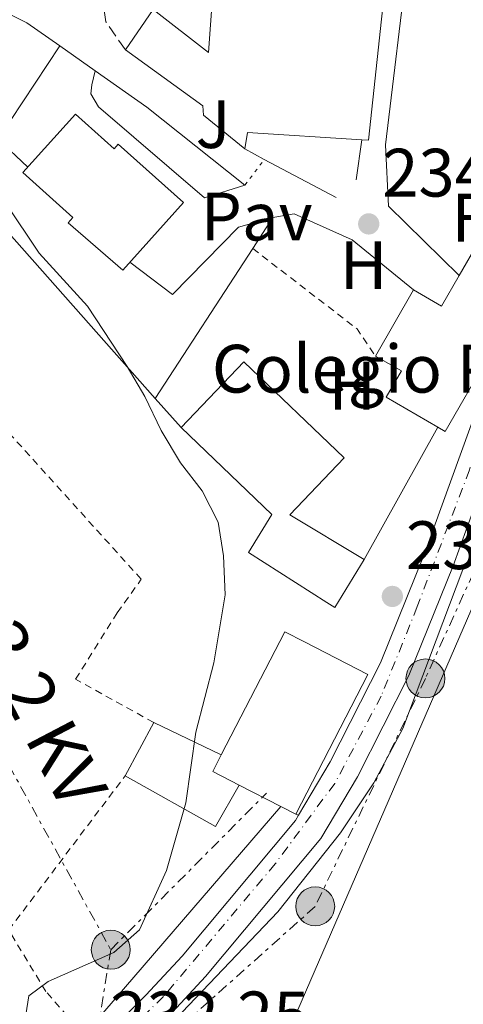
# Model space of a CAD drawing. Units: metres. Extents: x 616889 to 620320, y 4775703 to 4778074.
# Drawn here: x 618973 to 619038, y 4776187 to 4776331 of the extents above; entities that cross this region are included whole.
import ezdxf
from ezdxf.enums import TextEntityAlignment as Align

# ---------------------------------------------------------------- set-up
doc = ezdxf.new("R2010")
doc.units = ezdxf.units.M
doc.header["$MEASUREMENT"] = 0
for name, pattern in [('DGN Style 2', [1.7399219301090239, 1.043953158065414, -0.6959687720436097]), ('DGN Style 3', [2.435890702152634, 1.739921930109024, -0.6959687720436097]), ('DGN Style 4', [2.7856150101045474, 1.391937544087219, -0.6959687720436097, 0.001739921930109024, -0.6959687720436097]), ('DGN Style 5', [1.217945351076317, 0.5219765790327072, -0.6959687720436097]), ('DGN Style 7', [3.4798438602180486, 1.565929737098122, -0.6959687720436097, 0.5219765790327072, -0.6959687720436097])]:
    doc.linetypes.add(name, pattern=pattern)
for name, color, linetype, lineweight in [('Camino', 7, 'DGN Style 3', 0), ('Carretera', 9, 'Continuous', 0), ('Chamizo-cobertizo', 1, 'Continuous', 0), ('Cierre de vial', 7, 'DGN Style 5', 0), ('Cota de punto acotado terreno', 7, 'Continuous', 0), ('Curva de nivel intermedia', 30, 'Continuous', 0), ('destino de construcciones', 7, 'Continuous', 0), ('Edificio', 1, 'Continuous', 13), ('Eje de carretera', 7, 'DGN Style 4', 0), ('Etiqueta de uso rústico', 92, 'Continuous', 0), ('Línea  de muro-pared o tapia', 1, 'Continuous', 13), ('Línea blanca (vial)', 7, 'Continuous', 13), ('Línea de bordillo', 7, 'Continuous', 13), ('Línea de muro de contención', 1, 'Continuous', 13), ('Línea de pavimento', 1, 'Continuous', 0), ('Línea eléctrica', 6, 'DGN Style 7', 0), ('Línea telefónica', 7, 'Continuous', 0), ('Patio', 1, 'Continuous', 13), ('Pavimento', 7, 'Continuous', 0), ('Poste tendido eléctrico', 7, 'Continuous', 0), ('Punto acotado terreno (símbolo)', 7, 'Continuous', 0), ('Tela metálica o alambrada', 7, 'DGN Style 2', 0), ('Tensión línea eléctrica', 7, 'Continuous', 0), ('Zona ajardinada', 92, 'Continuous', 0)]:
    doc.layers.add(name, color=color, linetype=linetype, lineweight=lineweight)
doc.styles.add('Style-Arial', font='arial.ttf')

# ---------------------------------------------------------------- blocks, each defined once
blk = doc.blocks.new('5PATER')
at = {"layer": 'Punto acotado terreno (símbolo)', "linetype": 'Continuous', "lineweight": 0}
h = blk.add_hatch(color=51, dxfattribs=at)
edge = h.paths.add_edge_path()
edge.add_ellipse((0, 0), major_axis=(-0.1095731443231308, -0.1110710700762829), ratio=0.9994222409660317, start_angle=0, end_angle=360)
blk = doc.blocks.new('5PELE')
at = {"layer": 'Patio', "linetype": 'Continuous', "lineweight": 0}
h = blk.add_hatch(color=9, dxfattribs=at)
edge = h.paths.add_edge_path()
edge.add_arc((-2.000000476837158e-05, 0), 0.2850000000000001, 0, 360)
at = {"layer": 'Patio', "color": 252, "linetype": 'Continuous', "lineweight": 0}
blk.add_circle((-2.000000476837158e-05, 0), 0.2850000000000001, dxfattribs=at)

msp = doc.modelspace()

# ---------------------------------------------------------------- linework, layer by layer
at = {"layer": 'Camino', "color": 7, "linetype": 'DGN Style 3', "lineweight": 0}
msp.add_polyline3d([(618988.6700000007, 4776326.660000001, 231.729999999996), (618985.8099999975, 4776330.76, 231.7799999999989), (618985.2300000007, 4776334.58, 231.6799999999931), (618986.0100000007, 4776338.660000001, 231.6799999999931), (618988.8500000017, 4776343.040000002, 231.6300000000047), (618994.0799999975, 4776347.140000002, 231.7799999999989), (619001.0899999993, 4776350.939999999, 232.1300000000048), (619009.420000002, 4776354.010000001, 232.3300000000018), (619018.1200000015, 4776355.520000001, 232.5399999999936), (619024.0599999981, 4776356.99, 232.5399999999936), (619029.5900000001, 4776358.840000001, 232.5399999999936), (619033.7299999996, 4776360.920000002, 232.5399999999936), (619034.1799999989, 4776363.800000001, 232.4900000000052), (619033.9100000008, 4776369.310000001, 232.4299999999931), (619033.4300000002, 4776375.000000001, 232.5399999999936), (619032.8299999967, 4776379.12, 232.6399999999995), (619031.3299999969, 4776381.7, 232.6399999999995), (619027.3199999991, 4776384.960000001, 232.6399999999995), (619022.1499999971, 4776387.76, 232.5899999999966), (619015.3500000021, 4776391.860000002, 232.4900000000052), (619010.2600000004, 4776394.540000001, 232.5399999999936)], dxfattribs=at)
at = {"layer": 'Carretera', "color": 9, "linetype": 'Continuous', "lineweight": 0}
for points in [[(619122.5500000018, 4776288.310000001, 229.2299999999959), (619118.7399999986, 4776284.509999999, 229.5299999999988), (619114.4600000004, 4776280.900000001, 229.820000000007), (619109.7600000021, 4776277.84, 230.0099999999948), (619104.6499999979, 4776275.51, 230.2100000000064), (619100.9200000019, 4776274.290000002, 230.429999999993), (619095.4899999984, 4776273.26, 230.820000000007), (619089.7199999992, 4776272.869999998, 231.25), (619084.1499999991, 4776273.26, 231.679999999993), (619076.2600000012, 4776274.830000001, 232.3500000000058), (619067.3999999987, 4776277.32, 233.0599999999977), (619057.9999999999, 4776280.3, 233.4400000000023), (619052.5599999994, 4776281.51, 233.5399999999936), (619049.5799999976, 4776281.42, 233.4900000000052), (619048.0599999977, 4776280.350000001, 233.4400000000023), (619045.8500000016, 4776276.569999999, 233.4900000000052), (619036.6299999993, 4776251.130000001, 232.6499999999942), (619030.1600000005, 4776235.04, 232.1300000000047), (619022.629999998, 4776220.23, 232.1600000000035), (619017.2600000014, 4776211.199999999, 232.3800000000047), (619000.379999999, 4776190.990000002, 232.3300000000018), (618994.9299999997, 4776185.090000001, 232.3300000000018)], [(618983.7000000001, 4776180.359999998, 232.3300000000018), (618991.6700000007, 4776188.250000001, 232.3300000000018), (618996.9800000016, 4776193.98, 232.3300000000018), (619013.550000001, 4776213.820000002, 232.3800000000047), (619014.0000000002, 4776214.579999999, 232.3600000000006), (619018.6600000005, 4776222.42, 232.1600000000035), (619026.0199999987, 4776236.92, 232.1300000000047), (619032.399999998, 4776252.749999999, 232.6499999999942), (619041.73, 4776278.51, 233.4900000000052)]]:
    msp.add_polyline3d(points, dxfattribs=at)
at = {"layer": 'Chamizo-cobertizo', "color": 1, "linetype": 'Continuous', "lineweight": 0, "elevation": 233.7700000000041, "flags": 128}
for points in [[(618992.8099999996, 4776228.17), (618988.6600000003, 4776220.380000001)], [(619002.7100000001, 4776223.430000001), (618992.8099999996, 4776228.17)], [(618988.6600000003, 4776220.380000001), (619001.8399999999, 4776212.939999999), (619005.3399999999, 4776219.01)]]:
    msp.add_lwpolyline(points, dxfattribs=at)
at = {"layer": 'Chamizo-cobertizo', "color": 1, "linetype": 'Continuous', "lineweight": 0}
msp.add_polyline3d([(619002.7100000001, 4776223.430000001, 233.7700000000041), (619001.4600000001, 4776221.01, 240.679999999993), (619005.3399999999, 4776219.01, 240.679999999993), (619001.8399999999, 4776212.939999999, 233.7700000000041), (618988.6600000003, 4776220.380000001, 233.7700000000041), (618992.8099999996, 4776228.17, 233.7700000000041)], close=True, dxfattribs=at)
at = {"layer": 'Cierre de vial', "color": 7, "linetype": 'DGN Style 5', "lineweight": 0, "extrusion": (-0.02536150105867771, -0.0338750791606072, 0.999104235440884), "elevation": -177263.566953835, "flags": 128}
msp.add_lwpolyline([(-2367026.900071641, 4190708.413257176), (-2367026.900071641, 4190713.139492461)], dxfattribs=at)
at = {"layer": 'Curva de nivel intermedia', "color": 30, "linetype": 'Continuous', "lineweight": 0, "elevation": 230.0000000000002, "flags": 128}
for points in [[(618991.5000000005, 4776275.890000001), (618988.9299999999, 4776280.31), (618983.140000001, 4776289.140000001), (618976.0599999997, 4776296.880000002), (618961.2000000003, 4776318.980000001), (618958.4100000008, 4776323.569999999), (618956.0000000012, 4776328.569999999), (618952.4699999996, 4776332.329999999), (618948.4199999995, 4776335.269999999), (618945.6400000012, 4776335.149999999), (618942.8099999992, 4776336.779999999), (618942.1000000007, 4776339.109999998), (618939.9100000003, 4776343.720000001), (618937.7199999997, 4776344.199999998), (618922.2000000009, 4776343.639999999), (618917.2499999999, 4776344.380000001), (618912.48, 4776345.899999999), (618907.9900000017, 4776348.449999999), (618904.8500000014, 4776352.230000001), (618903.66, 4776356.509999999), (618903.9800000018, 4776361.84), (618903.5400000016, 4776366.810000001), (618902.4100000005, 4776371.710000001), (618897.0700000006, 4776382.359999999)], [(618973.770000001, 4776183.210000001), (618974.5199999998, 4776188.16), (618977.3600000006, 4776190.27), (618986.9900000021, 4776194.49), (618990.7500000016, 4776197.789999999), (618994.6699999999, 4776206.48), (618997.5199999998, 4776216.42), (618998.9800000016, 4776226.75), (619001.6300000002, 4776236.930000001), (619003.2599999997, 4776246.849999999), (619003.0300000017, 4776252.550000001), (619002.2300000016, 4776257.48), (618999.9100000013, 4776262.07), (618996.7199999995, 4776266.17), (618993.900000001, 4776270.899999999), (618991.5000000005, 4776275.890000001)]]:
    msp.add_lwpolyline(points, dxfattribs=at)
at = {"layer": 'Edificio', "color": 51, "linetype": 'Continuous', "lineweight": 13, "extrusion": (-0.06526203613512811, -0.9162139291390465, 0.3953389718849981), "elevation": -4416427.342239478, "flags": 128}
msp.add_lwpolyline([(278084.2515089305, 1901095.738970754), (278084.4507640781, 1901101.835633561), (278101.2230604855, 1901102.19490119)], dxfattribs=at)
at = {"layer": 'Edificio', "color": 51, "linetype": 'Continuous', "lineweight": 13, "extrusion": (0.01018145490596519, 0.02554891333806659, 0.9996217239552379), "elevation": 128571.2536592453, "flags": 128}
msp.add_lwpolyline([(1193106.67281241, -4664349.273010899), (1193104.190368946, -4664366.362123647), (1193094.804342025, -4664364.565948817)], dxfattribs=at)
at = {"layer": 'Edificio', "color": 51, "linetype": 'Continuous', "lineweight": 13, "extrusion": (0.02286130749341431, 0.0395536906877525, 0.9989558880014018), "elevation": 203311.6767013411, "flags": 128}
msp.add_lwpolyline([(1854139.459093897, -4440397.436745113), (1854139.445908469, -4440360.225536771), (1854140.704876301, -4440360.22553677)], dxfattribs=at)
at = {"layer": 'Edificio', "color": 51, "linetype": 'Continuous', "lineweight": 13, "extrusion": (-0.4577846729249663, 0.2905412452055621, 0.8402493546973917), "elevation": 1104525.676706477, "flags": 128}
msp.add_lwpolyline([(-4364379.023961224, -1711250.571747593), (-4364379.220768404, -1711244.983405538), (-4364384.377339845, -1711245.241612761)], dxfattribs=at)
at = {"layer": 'Edificio', "color": 51, "linetype": 'Continuous', "lineweight": 13, "extrusion": (0.00893809658838883, 0.01550551522833784, 0.9998398318865279), "elevation": 79828.42030392162, "flags": 128}
msp.add_lwpolyline([(618998.4295743825, 4775618.153174626), (619004.0111392669, 4775627.834338474)], dxfattribs=at)
at = {"layer": 'Edificio', "color": 51, "linetype": 'Continuous', "lineweight": 13, "extrusion": (0.006601217938053546, 0.01020988374586826, 0.9999260883663503), "elevation": 53085.2404985852, "flags": 128}
msp.add_lwpolyline([(619003.1360272263, 4775952.69912994), (619004.2960019495, 4775951.949090846), (619008.5865686241, 4775958.969456762)], dxfattribs=at)
at = {"layer": 'Edificio', "color": 1, "linetype": 'Continuous', "lineweight": 13, "elevation": 240.679999999993, "flags": 128}
msp.add_lwpolyline([(619005.3399999999, 4776219.01), (619001.4600000001, 4776221.01), (619002.7100000001, 4776223.430000001), (619011.9900000002, 4776241.449999999), (619014.8600000005, 4776239.970000001), (619024.1500000004, 4776235.180000001), (619013.6200000001, 4776214.74), (619011.4299999997, 4776215.869999999), (619005.3399999999, 4776219.01)], close=True, dxfattribs=at)
at = {"layer": 'Edificio', "color": 51, "linetype": 'Continuous', "lineweight": 13, "elevation": 240.679999999993, "flags": 128}
for points in [[(619002.7100000001, 4776223.430000001), (619011.9900000002, 4776241.449999999), (619014.8600000005, 4776239.970000001)], [(619014.8600000005, 4776239.970000001), (619024.1500000004, 4776235.180000001), (619013.6200000001, 4776214.74)], [(619005.3399999999, 4776219.01), (619001.4600000001, 4776221.01), (619002.7100000001, 4776223.430000001)], [(619011.4299999997, 4776215.869999999), (619005.3399999999, 4776219.01)], [(619013.6200000001, 4776214.74), (619011.4299999997, 4776215.869999999)]]:
    msp.add_lwpolyline(points, dxfattribs=at)
at = {"layer": 'Edificio', "color": 1, "linetype": 'Continuous', "lineweight": 13}
for points in [[(619026.8099999996, 4776337.109999999, 244.1100000000006), (619024.2300000006, 4776313.42, 243.6499999999942), (619023.2599999999, 4776313.480000001, 243.6300000000047), (619006.5199999996, 4776314.529999999, 243.3000000000029), (619006.1500000004, 4776312.140000001, 237.6999999999971), (619000.0899999999, 4776317.07, 237.6499999999942), (619000.0199999996, 4776318.449999999, 237.6499999999942), (618988.6699999999, 4776326.66, 237.3500000000058), (618992.7199999997, 4776332.58, 237.1000000000058), (619000.8200000003, 4776326.27, 237.75), (619001.7699999996, 4776339.140000001, 237.75), (619008.2699999996, 4776339.16, 238.3099999999977), (619008.79, 4776346.779999999, 238.3600000000006), (619013.2400000002, 4776346.41, 238.7599999999948), (619013.0599999996, 4776338.02, 245.2100000000064)], [(618981.3700000001, 4776317.26, 242.0399999999936), (618987.0199999996, 4776312.180000001, 242.0399999999936), (618987.6299999999, 4776312.859999999, 242.0399999999936), (618997.1699999999, 4776304.300000001, 242.0399999999936), (618988.2800000003, 4776294.4, 242.0899999999965), (618980.2999999998, 4776301.350000001, 242.0399999999936), (618980.9900000002, 4776302.109999999, 242.0399999999936), (618973.6699999999, 4776308.680000001, 242.0399999999936)], [(619054.0800000001, 4776302.980000001, 239.1300000000047), (619035.4900000002, 4776270.789999999, 240.8300000000018), (619034.4000000004, 4776271.42, 240.8300000000018), (619026.8300000001, 4776275.789999999, 240.8300000000018), (619029.0599999996, 4776279.640000001, 241.3300000000018), (619025.2800000003, 4776281.82, 236.8399999999965), (619030.8600000005, 4776291.5, 236.6399999999994), (619034.9299999997, 4776289.15, 239.6699999999983), (619037.5099999999, 4776293.619999999, 239.5299999999988), (619046.1399999997, 4776308.57, 239.0599999999977), (619054.2999999998, 4776303.359999999, 239.1100000000006)], [(619023.6200000001, 4776252.029999999, 233.9700000000012), (619019.3300000001, 4776245.01, 234.070000000007), (619018.1699999999, 4776245.76, 234.070000000007), (619006.7100000001, 4776253.07, 234.0200000000041), (619010.0800000001, 4776258.640000001, 234.0200000000041), (618996.8099999996, 4776271.359999999, 239.1600000000035), (619006.0199999996, 4776280.970000001, 239.1600000000035), (619020.7100000001, 4776266.9, 239.0099999999948), (619012.75, 4776258.59, 239.0099999999948)]]:
    msp.add_polyline3d(points, close=True, dxfattribs=at)
at = {"layer": 'Edificio', "color": 51, "linetype": 'Continuous', "lineweight": 13}
for points in [[(619013.2400000002, 4776346.41, 238.7599999999948), (619008.79, 4776346.779999999, 238.3600000000006), (619008.2699999996, 4776339.16, 238.3099999999977), (619001.7699999996, 4776339.140000001, 237.75), (619000.8200000003, 4776326.27, 237.75), (618992.7199999997, 4776332.58, 237.1000000000058), (618988.6699999999, 4776326.66, 237.3500000000058), (619000.0199999996, 4776318.449999999, 237.6499999999942), (619000.0899999999, 4776317.07, 237.6499999999942), (619006.1500000004, 4776312.140000001, 237.6999999999971)], [(619023.2599999999, 4776313.480000001, 243.6300000000047), (619024.2300000006, 4776313.42, 243.6499999999942), (619026.8099999996, 4776337.109999999, 244.1100000000006), (619013.0599999996, 4776338.02, 245.2100000000064), (619013.2400000002, 4776346.41, 238.7599999999948)], [(618981.3700000001, 4776317.26, 242.0399999999936), (618973.6699999999, 4776308.680000001, 242.0399999999936), (618980.9900000002, 4776302.109999999, 242.0399999999936), (618980.2999999998, 4776301.350000001, 242.0399999999936), (618988.2800000003, 4776294.4, 242.0899999999965), (618997.1699999999, 4776304.300000001, 242.0399999999936), (618987.6299999999, 4776312.859999999, 242.0399999999936), (618987.0199999996, 4776312.180000001, 242.0399999999936), (618981.3700000001, 4776317.26, 242.0399999999936)], [(619023.6200000001, 4776252.029999999, 233.9700000000012), (619012.75, 4776258.59, 239.0099999999948), (619020.7100000001, 4776266.9, 239.0099999999948), (619006.0199999996, 4776280.970000001, 239.1600000000035), (618996.8099999996, 4776271.359999999, 239.1600000000035)], [(619034.4000000004, 4776271.42, 240.8300000000018), (619026.8300000001, 4776275.789999999, 240.8300000000018), (619029.0599999996, 4776279.640000001, 241.3300000000018), (619025.2800000003, 4776281.82, 236.8399999999965)], [(618996.8099999996, 4776271.359999999, 239.1600000000035), (619010.0800000001, 4776258.640000001, 234.0200000000041), (619006.7100000001, 4776253.07, 234.0200000000041), (619018.1699999999, 4776245.76, 234.070000000007)]]:
    msp.add_polyline3d(points, dxfattribs=at)
at = {"layer": 'Eje de carretera', "color": 7, "linetype": 'DGN Style 4', "lineweight": 0}
msp.add_polyline3d([(619120.9400000019, 4776290.880000002, 229.1699999999981), (619112.2600000005, 4776282.529999999, 229.8500000000058), (619101.6999999993, 4776276.4, 230.3600000000005), (619091.48, 4776275.380000001, 231.1199999999954), (619080.5799999969, 4776276.4, 232.0099999999948), (619067.8000000005, 4776279.980000001, 233.070000000007), (619057.9299999999, 4776283.040000001, 233.4600000000065), (619051.8000000011, 4776284.070000002, 233.5299999999989), (619046.8599999992, 4776282.529999999, 233.3500000000058), (619043.9600000001, 4776279.130000002, 233.4700000000012), (619039.0199999983, 4776265.160000003, 233.0800000000018), (619031.3899999994, 4776245.130000004, 232.4199999999983), (619026.11, 4776232.020000001, 232.1399999999994), (619019.2999999993, 4776219.24, 232.2100000000064), (619010.6099999989, 4776207.490000002, 232.3699999999953), (618994.2600000009, 4776188.060000001, 232.3300000000018), (618980.8099999973, 4776175.12, 232.3399999999966)], dxfattribs=at)
at = {"layer": 'Línea  de muro-pared o tapia', "color": 1, "linetype": 'Continuous', "lineweight": 13, "extrusion": (-0.05551504618213043, 0.03916177677162298, 0.99768954835033), "elevation": 152918.5115866029, "flags": 128}
msp.add_lwpolyline([(-4259745.029148417, -2242236.625199378), (-4259745.029148417, -2242230.295894519)], dxfattribs=at)
at = {"layer": 'Línea  de muro-pared o tapia', "color": 1, "linetype": 'Continuous', "lineweight": 13, "extrusion": (-0.2415684405908521, -0.2326092346479181, 0.94209215709877), "elevation": -1260324.833399526, "flags": 128}
msp.add_lwpolyline([(-3011227.864648854, 3541256.351331613), (-3011218.788927426, 3541258.229942949), (-3011200.595036201, 3541260.794396517)], dxfattribs=at)
at = {"layer": 'Línea  de muro-pared o tapia', "color": 1, "linetype": 'Continuous', "lineweight": 13, "elevation": 234.9700000000012, "flags": 128}
for points in [[(619009, 4776310.619999999), (619006.1500000004, 4776312.140000001)], [(619019.5300000003, 4776305.02), (619009, 4776310.619999999)]]:
    msp.add_lwpolyline(points, dxfattribs=at)
at = {"layer": 'Línea  de muro-pared o tapia', "color": 1, "linetype": 'Continuous', "lineweight": 13, "extrusion": (-0.05201753553575738, -0.08032639838843883, 0.9954103906021518), "elevation": -415629.2991791521, "flags": 128}
msp.add_lwpolyline([(-2076616.961775131, 4325638.666165767), (-2076616.961775131, 4325633.232419362)], dxfattribs=at)
at = {"layer": 'Línea  de muro-pared o tapia', "color": 1, "linetype": 'Continuous', "lineweight": 13, "extrusion": (-0.0519357050326954, -0.08001594947991443, 0.9954396668666488), "elevation": -414095.8422876835, "flags": 128}
msp.add_lwpolyline([(-2081173.998760632, 4323589.712491442), (-2081173.998760632, 4323563.400353559)], dxfattribs=at)
at = {"layer": 'Línea  de muro-pared o tapia', "color": 1, "linetype": 'Continuous', "lineweight": 13, "extrusion": (-0.01313671675936208, -0.0236290294960383, 0.9996344810168664), "elevation": -120757.0232997047, "flags": 128}
msp.add_lwpolyline([(-1779800.639380208, 4473667.370954196), (-1779800.639380209, 4473645.177700716)], dxfattribs=at)
at = {"layer": 'Línea  de muro-pared o tapia', "color": 1, "linetype": 'Continuous', "lineweight": 13, "extrusion": (-0.01052220032545603, 0.01064897382758461, 0.9998879350490887), "elevation": 44581.30942439019, "flags": 128}
msp.add_lwpolyline([(618979.6084729645, 4776011.933893965), (618952.3305094938, 4775980.282099248), (618950.6506025083, 4775978.622005118)], dxfattribs=at)
at = {"layer": 'Línea  de muro-pared o tapia', "color": 1, "linetype": 'Continuous', "lineweight": 13}
for points in [[(618941.9500000002, 4776337.800000001, 230.3300000000018), (618951.4600000001, 4776338.76, 230.6300000000047), (618962.3200000003, 4776336.539999999, 231.0800000000018), (618974.2400000002, 4776330.609999999, 231.8399999999965), (618979.0800000001, 4776327.220000001, 232.2400000000052)], [(619006.1699999999, 4776306.84, 233.3000000000029), (619000.25, 4776304.970000001, 233.0899999999965), (618984.7100000001, 4776318.310000001, 232.2400000000052), (618983.6299999999, 4776320.230000001, 232.2400000000052), (618983.7599999999, 4776321.52, 232.2400000000052), (618984.2400000002, 4776323.58, 232.2400000000052)], [(619010.25, 4776302.109999999, 234.7100000000064), (619013.3799999999, 4776302.66, 234.9600000000064), (619021.8499999996, 4776298.84, 234.9600000000064), (619030.8600000005, 4776291.5, 234.9600000000064)], [(618940.2199999997, 4776134.210000001, 235.3399999999965), (618941.4299999997, 4776136.109999999, 235.0899999999965), (618949.8099999996, 4776145.970000001, 234.1399999999994), (618958.6699999999, 4776153.880000001, 233.5800000000018), (618966.8099999996, 4776160.380000001, 233.3300000000018), (618980.3899999997, 4776170.49, 232.8300000000018), (618988.9100000003, 4776177.310000001, 232.8300000000018), (619011, 4776200.439999999, 232.6300000000047), (619020.1699999999, 4776212.01, 232.9799999999959), (619025.0300000003, 4776219.33, 233.179999999993), (619029.2599999999, 4776227.310000001, 233.2799999999988), (619038.0599999996, 4776250.57, 233.5800000000018), (619039, 4776251.51, 233.679999999993), (619040.0700000003, 4776251.76, 233.8899999999994), (619046.6699999999, 4776249.52, 235.2400000000052), (619054.7199999997, 4776239.880000001, 235.6499999999942)]]:
    msp.add_polyline3d(points, dxfattribs=at)
at = {"layer": 'Línea blanca (vial)', "color": 7, "linetype": 'Continuous', "lineweight": 13}
for points in [[(619013.9999999999, 4776214.58, 232.3600000000007), (619018.66, 4776222.420000001, 232.1600000000035), (619026.0199999983, 4776236.92, 232.1300000000048), (619032.3999999975, 4776252.75, 232.6499999999942), (619041.7299999994, 4776278.510000001, 233.4900000000052), (619044.6399999995, 4776283.480000001, 233.4400000000022), (619048.0700000006, 4776285.92, 233.4900000000052), (619052.989999998, 4776286.060000001, 233.5399999999936), (619059.1799999995, 4776284.690000001, 233.4400000000022), (619068.699999999, 4776281.670000001, 233.0599999999977), (619077.3200000002, 4776279.25, 232.3500000000058), (619084.760000001, 4776277.76, 231.6799999999931), (619089.73, 4776277.410000001, 231.25), (619094.9099999988, 4776277.770000001, 230.820000000007), (619099.7899999982, 4776278.689999999, 230.4299999999929), (619103.0000000001, 4776279.740000002, 230.2100000000064), (619107.5699999989, 4776281.82, 230.0099999999947), (619111.7499999986, 4776284.550000002, 229.8200000000071), (619115.6700000013, 4776287.850000001, 229.5299999999988), (619119.1900000018, 4776291.36, 229.229999999996), (619135.8599999995, 4776311.600000001, 227.3399999999966)], [(619122.5500000013, 4776288.310000001, 229.229999999996), (619118.7399999981, 4776284.51, 229.5299999999988), (619114.4600000001, 4776280.900000002, 229.8200000000071), (619109.7600000015, 4776277.84, 230.0099999999947), (619104.6499999975, 4776275.510000001, 230.2100000000064), (619100.9200000014, 4776274.290000003, 230.4299999999929), (619095.4899999977, 4776273.26, 230.820000000007), (619089.7199999987, 4776272.869999999, 231.25), (619084.1499999987, 4776273.26, 231.6799999999931), (619076.2600000007, 4776274.830000001, 232.3500000000058), (619067.3999999982, 4776277.320000002, 233.0599999999977), (619057.9999999994, 4776280.300000001, 233.4400000000022), (619052.5599999989, 4776281.51, 233.5399999999936), (619049.579999997, 4776281.420000001, 233.4900000000052), (619048.0599999971, 4776280.350000001, 233.4400000000022), (619045.850000001, 4776276.57, 233.4900000000052), (619036.6299999988, 4776251.130000002, 232.6499999999942), (619030.16, 4776235.040000001, 232.1300000000048), (619022.6299999976, 4776220.230000001, 232.1600000000035), (619017.2600000009, 4776211.2, 232.3800000000047), (619000.3799999985, 4776190.990000002, 232.3300000000018), (618994.9299999991, 4776185.090000001, 232.3300000000018)], [(618902.6000000006, 4776065.600000001, 242.3399999999966), (618904.6299999978, 4776071.170000001, 241.9199999999983), (618910.7800000013, 4776086.03, 240.5500000000031), (618918.2199999979, 4776103.060000002, 238.2799999999989), (618927.9099999995, 4776124.290000002, 236.0299999999988), (618932.6099999979, 4776133.34, 235.1600000000036), (618935.1999999986, 4776137.590000001, 234.6300000000046), (618938.8700000008, 4776142.420000002, 234), (618945.0500000011, 4776149.140000001, 233.4400000000022), (618952.1799999991, 4776156.140000001, 233.070000000007), (618956.8399999995, 4776160.180000001, 232.9100000000035), (618965.199999999, 4776166.630000001, 232.6999999999971), (618979.8599999995, 4776177.17, 232.3300000000018), (618983.6999999996, 4776180.359999999, 232.3300000000018), (618991.6700000003, 4776188.250000002, 232.3300000000018), (618996.980000001, 4776193.980000001, 232.3300000000018), (619013.5500000004, 4776213.820000002, 232.3800000000047), (619013.9999999999, 4776214.58, 232.3600000000007)]]:
    msp.add_polyline3d(points, dxfattribs=at)
at = {"layer": 'Línea de bordillo', "color": 7, "linetype": 'Continuous', "lineweight": 13, "extrusion": (-0.04465337983962011, 0.01880142309036636, 0.9988256014733882), "elevation": 62390.65093767222, "flags": 128}
msp.add_lwpolyline([(-4642141.032012182, -1281420.775508613), (-4642141.032012182, -1281420.362713264)], dxfattribs=at)
at = {"layer": 'Línea de muro de contención', "color": 1, "linetype": 'Continuous', "lineweight": 13, "extrusion": (-0.006964998678686116, 0.007871132381307594, 0.9999447655087964), "elevation": 33514.4689988096, "flags": 128}
msp.add_lwpolyline([(618926.6797237658, 4776219.610155671), (618979.6442898739, 4776159.75830159)], dxfattribs=at)
at = {"layer": 'Línea de muro de contención', "color": 1, "linetype": 'Continuous', "lineweight": 13, "extrusion": (-0.01595139603998752, -0.116644583570219, 0.9930456153108506), "elevation": -566771.6489071718, "flags": 128}
msp.add_lwpolyline([(-33832.92219853122, 4782675.563157127), (-33832.92219853122, 4782669.617360293)], dxfattribs=at)
at = {"layer": 'Línea de muro de contención', "color": 1, "linetype": 'Continuous', "lineweight": 13, "extrusion": (-0.007024317349028328, 0.007921038714561186, 0.9999439564852936), "elevation": 33716.11736899607, "flags": 128}
msp.add_lwpolyline([(618979.4011347033, 4776158.370583779), (618983.1614634072, 4776154.130450756)], dxfattribs=at)
at = {"layer": 'Línea de muro de contención', "color": 1, "linetype": 'Continuous', "lineweight": 13}
msp.add_polyline3d([(619037.5099999999, 4776293.619999999, 235.2200000000012), (619027.1699999999, 4776303.779999999, 235.429999999993), (619026.7300000006, 4776312.730000001, 235.5299999999988), (619030.0899999999, 4776340.699999999, 238.25), (619020.9199999999, 4776350.800000001, 238.5), (619013.5199999996, 4776350.930000001, 238.5), (619013.2400000002, 4776346.41, 238.5)], dxfattribs=at)
at = {"layer": 'Línea de pavimento', "color": 1, "linetype": 'Continuous', "lineweight": 0, "extrusion": (-0.004197830917668928, -0.004527072557681682, 0.9999809417332134), "elevation": -23989.87381138026, "flags": 128}
msp.add_lwpolyline([(618974.5969905306, 4776267.559686742), (618965.5066508363, 4776253.899546763), (618969.9066120669, 4776249.819504954)], dxfattribs=at)
at = {"layer": 'Línea de pavimento', "color": 1, "linetype": 'Continuous', "lineweight": 0}
msp.add_polyline3d([(618989.3200000003, 4776295.560000001, 231.429999999993), (618995.5700000003, 4776290.84, 231.929999999993), (619005.2400000002, 4776300.680000001, 233.0399999999936), (619010.25, 4776302.109999999, 233.3999999999942)], dxfattribs=at)
at = {"layer": 'Línea eléctrica', "color": 6, "linetype": 'DGN Style 7', "lineweight": 0, "extrusion": (-0.03613310499306741, -0.03635497494132957, 0.9986854932963507), "elevation": -195774.6535187325, "flags": 128}
msp.add_lwpolyline([(-2927899.738645264, 3818934.079751581), (-2927899.738645264, 3818966.465538586)], dxfattribs=at)
at = {"layer": 'Línea eléctrica', "color": 6, "linetype": 'DGN Style 7', "lineweight": 0}
for points in [[(618877.7300000001, 4776378.259999999, 227.4600000000064), (618903.1299999985, 4776334.119999999, 227.0099999999948), (618925.6379495048, 4776298.70281487, 226.5691999999981), (618953.170000002, 4776255.38, 226.0299999999988), (618986.530000002, 4776194.9, 230)], [(619045.3700000009, 4776262.779999998, 234.1499999999942), (619032.579999999, 4776234.62, 232.320000000007), (619016.4500000001, 4776201.250000001, 232.5800000000018), (618982.6799999987, 4776171.029999998, 232.3899999999994), (619005.157478763, 4776168.706170586, 233.1698999999935), (619053.2900000003, 4776163.730000001, 234.8399999999965), (619114.4499999993, 4776154.340000001, 243.0800000000018), (619209.5300000015, 4776140.78, 266.5899999999965), (619265.5399999986, 4776131.899999999, 270.3999999999942), (619335.0500000004, 4776123.029999998, 289.2400000000052), (619380.6400000014, 4776114.689999999, 297.9100000000035)], [(618986.530000002, 4776194.9, 230), (618982.6799999987, 4776171.029999998, 232.3899999999994), (618970.9699999985, 4776123.980000001, 234.1100000000006), (618963.877871668, 4776093.044125128, 236.6385000000009), (618958.1799999988, 4776068.190000001, 238.6699999999983), (618949.2800000005, 4776022.82, 242.7100000000064), (618940.3900000012, 4775985.42, 248.1100000000006), (618934.2699999991, 4775956.74, 251.1900000000023)]]:
    msp.add_polyline3d(points, dxfattribs=at)
at = {"layer": 'Línea telefónica', "color": 7, "linetype": 'Continuous', "lineweight": 0}
msp.add_polyline3d([(618909.7100000011, 4775983.310000001, 248.6600000000035), (618925.2800000014, 4776020.4, 245.5500000000029), (618946.6799999988, 4776061.149999999, 239.1100000000006), (618963.877871668, 4776093.044125128, 236.3974000000017), (618975.2100000009, 4776114.060000001, 234.6100000000006), (619005.157478763, 4776168.706170586, 233.1907000000065), (619010.8700000009, 4776179.130000002, 232.9199999999983), (619047.1700000025, 4776262.859999999, 234.1300000000047)], dxfattribs=at)
at = {"layer": 'Tela metálica o alambrada', "color": 7, "linetype": 'DGN Style 2', "lineweight": 0, "extrusion": (-0.01379926326244683, -0.009395980762327217, 0.9998606382286123), "elevation": -53185.76754092356, "flags": 128}
msp.add_lwpolyline([(618951.5970954014, 4776008.665864519), (618966.8570222898, 4775996.895344931), (618969.5667642361, 4775992.915169232)], dxfattribs=at)
at = {"layer": 'Tela metálica o alambrada', "color": 7, "linetype": 'DGN Style 2', "lineweight": 0}
for points in [[(618992.8099999996, 4776228.17, 230.5500000000029), (618981.3799999999, 4776234.5, 230), (618987.4900000002, 4776244.25, 229.6900000000023), (618990.9900000002, 4776249.140000001, 229.7400000000052), (618956.4400000004, 4776287.4, 227.2299999999959), (618940.54, 4776306.59, 226.0200000000041), (618920.54, 4776325.289999999, 225.7700000000041), (618904.6600000003, 4776321.859999999, 225.4700000000012), (618871.3099999996, 4776251.99, 224.4100000000035)], [(618982.4699999997, 4776182.560000001, 232.1900000000023), (618977.0499999998, 4776188.779999999, 231.5899999999965), (618971.5899999999, 4776197.77, 230.1300000000047), (618988.6600000003, 4776220.380000001, 229.8300000000018)]]:
    msp.add_polyline3d(points, dxfattribs=at)

# ---------------------------------------------------------------- block references
at = {"layer": 'Poste tendido eléctrico', "color": 7, "linetype": 'Continuous', "lineweight": 0, "xscale": 10, "yscale": 10, "zscale": 10}
for p in [(619032.579999999, 4776234.62, 232.320000000007), (619016.4500000001, 4776201.250000001, 232.5800000000018), (618986.530000002, 4776194.9, 230)]:
    msp.add_blockref('5PELE', p, dxfattribs=at)
at = {"layer": 'Punto acotado terreno (símbolo)', "color": 7, "linetype": 'Continuous', "lineweight": 0, "xscale": 10, "yscale": 10, "zscale": 10}
for p in [(619024.2800000015, 4776301.170000001, 234.360000000001), (619027.7399999973, 4776246.630000004, 231.9499999999971)]:
    msp.add_blockref('5PATER', p, dxfattribs=at)

# ---------------------------------------------------------------- texts
at = {"layer": 'Cota de punto acotado terreno', "color": 7, "linetype": 'Continuous', "lineweight": 0, "style": 'Style-Arial'}
for s, p in [('234.36', (619026.2600000025, 4776305.170000001, 234.3600000000006)), ('231.95', (619029.7300000014, 4776250.63, 231.9499999999971)), ('232.25', (618986.4699999995, 4776181.78, 232.25))]:
    msp.add_text(s, height=7.000000000000002, dxfattribs=at).set_placement(p)
at = {"layer": 'destino de construcciones', "color": 7, "linetype": 'Continuous', "lineweight": 0, "style": 'Style-Arial'}
for s, p in [('Frontón', (619054.302445698, 4776302.080010001, 233.1399999999994)), ('Colegio Público', (619036.1036940777, 4776279.970010001, 232.6100000000006))]:
    msp.add_text(s, height=7.000000000000002, dxfattribs=at).set_placement(p, align=Align.MIDDLE_CENTER)
at = {"layer": 'Etiqueta de uso rústico', "color": 92, "linetype": 'Continuous', "lineweight": 0, "style": 'Style-Arial'}
for p in [(619023.5416459898, 4776295.120010001, 233.9100000000035), (619021.8516459877, 4776277.490010002, 232.5899999999965)]:
    msp.add_text('H', height=7.000000000000002, dxfattribs=at).set_placement(p, align=Align.MIDDLE_CENTER)
at = {"layer": 'Pavimento', "color": 7, "linetype": 'Continuous', "lineweight": 0, "style": 'Style-Arial'}
msp.add_text('Pav', height=7.000000000000002, dxfattribs=at).set_placement((619007.8757062593, 4776302.250010001, 233.070000000007), align=Align.MIDDLE_CENTER)
at = {"layer": 'Tensión línea eléctrica', "color": 7, "linetype": 'Continuous', "lineweight": 0, "style": 'Style-Arial'}
msp.add_text('13,2 KV', height=7.5, rotation=297.67234, dxfattribs=at).set_placement((618971.5761388536, 4776230.21320511, 227.6000000000058), align=Align.CENTER)
at = {"layer": 'Zona ajardinada', "color": 92, "linetype": 'Continuous', "lineweight": 0, "style": 'Style-Arial'}
msp.add_text('J', height=7.000000000000002, dxfattribs=at).set_placement((619001.5069051362, 4776315.780010001, 232.7299999999959), align=Align.MIDDLE_CENTER)

doc.saveas('drawing.dxf')
